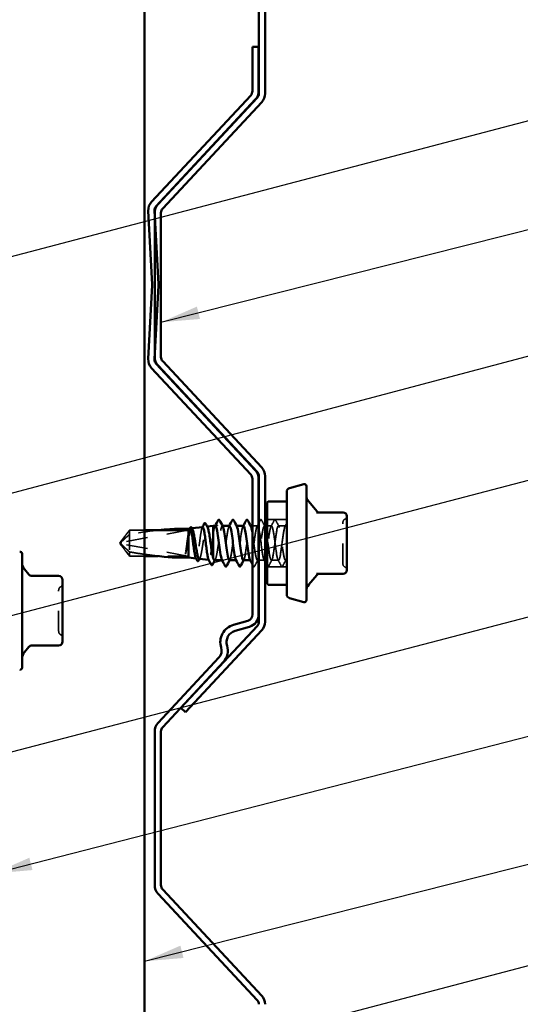
# Model space of a CAD drawing. Units: inches. Extents: x 0.6 to 33.4, y 0.6 to 21.4.
# Drawn here: x 11.6 to 14.1, y 11.5 to 16.5 of the extents above; entities that cross this region are included whole.
import ezdxf

# ---------------------------------------------------------------- set-up
doc = ezdxf.new("R2010")
doc.units = ezdxf.units.IN
doc.header["$LTSCALE"] = 2
doc.header["$MEASUREMENT"] = 0
doc.linetypes.add('DASHED', pattern=[0.2067, 0.1654, -0.0413])
for name, color, linetype, lineweight in [('Hidden (ANSI)', 7, 'DASHED', 35), ('Symbol (ANSI)', 7, 'Continuous', 25), ('Visible (ANSI)', 7, 'Continuous', 50)]:
    doc.layers.add(name, color=color, linetype=linetype, lineweight=lineweight)
doc.styles.add('Note Text (ANSI)', font='tahoma.ttf')
doc.dimstyles.new('Default (ANSI)$7', dxfattribs={"dimscale": 2, "dimtxt": 0.12, "dimasz": 0.098425, "dimexe": 0.125, "dimexo": 0.0625, "dimgap": 0.031496, "dimtad": 0, "dimtih": 1, "dimtoh": 1, "dimrnd": 1e-08, "dimzin": 4, "dimdsep": 46, "dimtxsty": 'Note Text (ANSI)', "dimcen": 0.09, "dimdle": 0.393701, "dimclrd": 256, "dimclre": 256, "dimclrt": 256, "dimadec": 0, "dimazin": 1, "dimtfac": 1, "dimtofl": 0, "dimtmove": 0, "dimatfit": 3, "dimfxl": 1, "dimtolj": 1, "dimtzin": 4, "dimlwd": -1, "dimlwe": -1, "dimarcsym": 0})

msp = doc.modelspace()

# ---------------------------------------------------------------- linework, layer by layer
at = {"layer": 'Hidden (ANSI)', "ltscale": 0.00179}
msp.add_line((12.433, 13.93081), (12.43497, 13.93104), dxfattribs=at)
at = {"layer": 'Hidden (ANSI)', "ltscale": 0.001608}
msp.add_line((12.51056, 13.9395), (12.51234, 13.9397), dxfattribs=at)
at = {"layer": 'Hidden (ANSI)', "ltscale": 0.00122}
for p, q in [((12.59091, 13.94309), (12.58952, 13.94309)), ((12.66234, 13.94309), (12.66095, 13.94309)), ((12.73377, 13.94309), (12.73238, 13.94309)), ((12.59024, 13.76809), (12.58885, 13.76809)), ((12.66167, 13.76809), (12.66028, 13.76809)), ((12.73309, 13.76809), (12.73171, 13.76809))]:
    msp.add_line(p, q, dxfattribs=at)
at = {"layer": 'Hidden (ANSI)', "ltscale": 0.024842}
msp.add_line((12.76881, 13.94309), (12.74262, 13.94309), dxfattribs=at)
at = {"layer": 'Hidden (ANSI)', "ltscale": 0.003528}
msp.add_line((12.80762, 13.94309), (12.80381, 13.94309), dxfattribs=at)
at = {"layer": 'Hidden (ANSI)', "ltscale": 0.095135}
for p, q in [((12.91762, 13.97609), (12.81762, 13.97609)), ((12.91762, 13.73509), (12.81762, 13.73509))]:
    msp.add_line(p, q, dxfattribs=at)
at = {"layer": 'Hidden (ANSI)', "ltscale": 0.021441}
msp.add_line((12.84024, 13.94309), (12.81762, 13.94309), dxfattribs=at)
at = {"layer": 'Hidden (ANSI)', "ltscale": 0.034593}
for p, q in [((12.91167, 13.94309), (12.87524, 13.94309)), ((12.87595, 13.76809), (12.83952, 13.76809))]:
    msp.add_line(p, q, dxfattribs=at)
at = {"layer": 'Hidden (ANSI)', "ltscale": 0.327486}
for p, q in [((12.41262, 13.9216), (12.0763, 13.85908)), ((12.41262, 13.78959), (12.0763, 13.8521))]:
    msp.add_line(p, q, dxfattribs=at)
at = {"layer": 'Hidden (ANSI)', "ltscale": 0.124091}
msp.add_line((12.11719, 13.9216), (12.11719, 13.81059), dxfattribs=at)
at = {"layer": 'Hidden (ANSI)', "ltscale": 0.072206}
for p, q in [((12.19312, 13.9216), (12.11719, 13.9216)), ((12.19312, 13.78959), (12.11719, 13.78959))]:
    msp.add_line(p, q, dxfattribs=at)
at = {"layer": 'Hidden (ANSI)', "ltscale": 0.011387}
for q in [(12.07436, 13.86559), (12.07436, 13.84559)]:
    msp.add_line((12.06762, 13.85559), q, dxfattribs=at)
at = {"layer": 'Hidden (ANSI)', "ltscale": 0.000787211}
for p, q in [((12.07235, 13.85634), (12.07235, 13.85587)), ((12.07235, 13.85485), (12.07235, 13.85531))]:
    msp.add_line(p, q, dxfattribs=at)
at = {"layer": 'Hidden (ANSI)', "ltscale": 0.031842}
msp.add_line((12.11719, 13.81059), (12.11719, 13.78959), dxfattribs=at)
at = {"layer": 'Hidden (ANSI)', "ltscale": 0.143362}
msp.add_line((12.41262, 13.78959), (12.26198, 13.78959), dxfattribs=at)
at = {"layer": 'Hidden (ANSI)', "ltscale": 0.001051}
msp.add_line((12.45593, 13.7778), (12.45713, 13.77767), dxfattribs=at)
at = {"layer": 'Hidden (ANSI)', "ltscale": 0.000956944}
msp.add_line((12.52057, 13.77056), (12.52167, 13.77044), dxfattribs=at)
at = {"layer": 'Hidden (ANSI)', "ltscale": 0.006113}
msp.add_line((12.77462, 13.76809), (12.76809, 13.76809), dxfattribs=at)
at = {"layer": 'Hidden (ANSI)', "ltscale": 0.027427}
msp.add_line((12.80452, 13.76809), (12.77562, 13.76809), dxfattribs=at)
at = {"layer": 'Hidden (ANSI)', "ltscale": 0.006249}
msp.add_line((12.91762, 13.76809), (12.91095, 13.76809), dxfattribs=at)
at = {"layer": 'Hidden (ANSI)', "ltscale": 0.018932}
for centre, start, end in [((13.20562, 13.9932), 296.3878, 0), ((13.22162, 13.96095), 116.3878, 180), ((13.22162, 13.75024), 180, 243.6122), ((13.20562, 13.71799), 0, 63.6122)]:
    msp.add_arc(centre, 0.018, start, end, dxfattribs=at)
at = {"layer": 'Hidden (ANSI)', "ltscale": 0.019846}
for centre, start, end in [((11.77592, 13.61579), 120, 180), ((11.75592, 13.65043), 300, 0), ((11.77592, 13.40706), 180, 240), ((11.75592, 13.37242), 0, 60)]:
    msp.add_arc(centre, 0.02, start, end, dxfattribs=at)
at = {"layer": 'Hidden (ANSI)', "ltscale": 0.001979}
msp.add_ellipse((12.56369, 13.94403), major_axis=(-0.001, 0), ratio=0.7431448, start_param=3.6209366, end_param=5.8038414, dxfattribs=at)
at = {"layer": 'Hidden (ANSI)', "ltscale": 0.141444}
msp.add_ellipse((12.07099, 13.85559), major_axis=(0.34236, 0.06436), ratio=0.1037004, start_param=0.9596263, end_param=1.4159591, dxfattribs=at)
at = {"layer": 'Hidden (ANSI)', "ltscale": 0.008657}
for centre, start_param, end_param in [((12.07735, 13.85485), 4.9238289, 6.7628094), ((12.07735, 13.85634), 5.8035613, 7.6425417)]:
    msp.add_ellipse(centre, major_axis=(-0.005, 0), ratio=0.8660254, start_param=start_param, end_param=end_param, dxfattribs=at)
at = {"layer": 'Hidden (ANSI)', "ltscale": 0.073967}
msp.add_ellipse((12.07099, 13.85559), major_axis=(-0.34236, 0.06436), ratio=0.1037004, start_param=1.7256336, end_param=1.9549771, dxfattribs=at)
at = {"layer": 'Hidden (ANSI)', "ltscale": 0.054687}
msp.add_ellipse((12.07099, 13.85559), major_axis=(-0.34236, 0.06436), ratio=0.1037004, start_param=2.6374853, end_param=3.0930043, dxfattribs=at)
at = {"layer": 'Hidden (ANSI)', "ltscale": 0.112704}
msp.add_open_spline([(12.41762, 13.87905), (12.41925, 13.88834), (12.42087, 13.89695), (12.42413, 13.91189), (12.42574, 13.91806), (12.429, 13.92706), (12.43061, 13.92979), (12.43382, 13.93136), (12.43538, 13.93027), (12.43696, 13.9274)], degree=3, knots=[0, 0, 0, 0, 0.07524523, 0.07524523, 0.15100513, 0.15100513, 0.22727974, 0.22727974, 0.30175312, 0.30175312, 0.30175312, 0.30175312], dxfattribs=at)
at = {"layer": 'Hidden (ANSI)', "ltscale": 0.258028}
msp.add_open_spline([(12.4894, 13.93713), (12.48834, 13.93701), (12.48728, 13.93559), (12.48487, 13.92952), (12.48354, 13.92419), (12.48084, 13.91027), (12.47951, 13.90183), (12.47681, 13.88296), (12.47547, 13.87272), (12.47278, 13.85181), (12.47144, 13.84135), (12.46874, 13.82159), (12.46741, 13.81248), (12.46471, 13.79685), (12.46338, 13.79046), (12.46068, 13.78128), (12.45934, 13.77855), (12.4569, 13.77727), (12.45581, 13.77803), (12.45471, 13.78008)], degree=3, knots=[1.12493016, 1.12493016, 1.12493016, 1.12493016, 1.18983838, 1.18983838, 1.27158744, 1.27158744, 1.35290453, 1.35290453, 1.43378964, 1.43378964, 1.51424277, 1.51424277, 1.59426391, 1.59426391, 1.67385305, 1.67385305, 1.75301019, 1.75301019, 1.81702112, 1.81702112, 1.81702112, 1.81702112], dxfattribs=at)
at = {"layer": 'Hidden (ANSI)', "ltscale": 0.270715}
msp.add_open_spline([(12.47178, 13.77603), (12.4732, 13.77587), (12.47461, 13.7773), (12.47766, 13.78365), (12.47927, 13.78901), (12.48252, 13.80303), (12.48413, 13.81158), (12.48738, 13.83077), (12.48899, 13.84123), (12.49224, 13.86271), (12.49385, 13.8735), (12.4971, 13.89397), (12.49871, 13.90343), (12.50196, 13.91973), (12.50357, 13.92639), (12.50682, 13.93595), (12.50843, 13.93874), (12.51142, 13.93991), (12.51277, 13.93889), (12.51413, 13.93639)], degree=3, knots=[0.86611879, 0.86611879, 0.86611879, 0.86611879, 0.93691939, 0.93691939, 1.01834303, 1.01834303, 1.10028171, 1.10028171, 1.18273547, 1.18273547, 1.26570432, 1.26570432, 1.34918826, 1.34918826, 1.43318734, 1.43318734, 1.51770154, 1.51770154, 1.58914829, 1.58914829, 1.58914829, 1.58914829], dxfattribs=at)
at = {"layer": 'Hidden (ANSI)', "ltscale": 0.002253}
msp.add_open_spline([(12.48709, 13.93482), (12.48748, 13.93555), (12.48786, 13.93628), (12.48825, 13.937)], degree=3, dxfattribs=at)
at = {"layer": 'Hidden (ANSI)', "ltscale": 0.061457}
msp.add_open_spline([(12.55452, 13.943), (12.55387, 13.94305), (12.55323, 13.94266), (12.55258, 13.94181), (12.55045, 13.93902), (12.54832, 13.93158), (12.54619, 13.92062)], degree=3, knots=[31.93952531, 31.93952531, 31.93952531, 31.93952531, 32.11062015, 32.11062015, 32.11062015, 32.6725636, 32.6725636, 32.6725636, 32.6725636], dxfattribs=at)
at = {"layer": 'Hidden (ANSI)', "ltscale": 0.002721}
for points in [[(12.55174, 13.94048), (12.5522, 13.94135), (12.55267, 13.94222), (12.55314, 13.94309)], [(12.62317, 13.94048), (12.62363, 13.94135), (12.6241, 13.94222), (12.62456, 13.94309)], [(12.6946, 13.94048), (12.69506, 13.94135), (12.69553, 13.94222), (12.69599, 13.94309)], [(12.62802, 13.7707), (12.62756, 13.76983), (12.62709, 13.76896), (12.62662, 13.76809)], [(12.69945, 13.7707), (12.69898, 13.76983), (12.69852, 13.76896), (12.69805, 13.76809)]]:
    msp.add_open_spline(points, degree=3, dxfattribs=at)
at = {"layer": 'Hidden (ANSI)', "ltscale": 0.081898}
msp.add_open_spline([(12.58119, 13.92062), (12.5849, 13.9397), (12.5886, 13.94699), (12.59231, 13.94038)], degree=3, dxfattribs=at)
at = {"layer": 'Hidden (ANSI)', "ltscale": 0.283833}
for points, knots in [([(12.62595, 13.94276), (12.62322, 13.94261), (12.62049, 13.93522), (12.61776, 13.92136), (12.61342, 13.8993), (12.60907, 13.86204), (12.60473, 13.83005), (12.60038, 13.79806), (12.59603, 13.77307), (12.59169, 13.76881), (12.59028, 13.76742), (12.58886, 13.76825), (12.58745, 13.77098)], [25.65634, 25.65634, 25.65634, 25.65634, 26.3765808, 26.3765808, 26.3765808, 27.5233887, 27.5233887, 27.5233887, 28.6701966, 28.6701966, 28.6701966, 29.0428717, 29.0428717, 29.0428717, 29.0428717]), ([(12.62524, 13.76843), (12.62794, 13.76857), (12.63064, 13.7758), (12.63334, 13.78938), (12.63768, 13.81125), (12.64203, 13.84843), (12.64638, 13.8805), (12.65072, 13.91256), (12.65507, 13.93778), (12.65941, 13.94229), (12.66085, 13.94379), (12.66229, 13.94298), (12.66374, 13.9402)], [-28.7979327, -28.7979327, -28.7979327, -28.7979327, -28.0853321, -28.0853321, -28.0853321, -26.9385243, -26.9385243, -26.9385243, -25.7917164, -25.7917164, -25.7917164, -25.411401, -25.411401, -25.411401, -25.411401])]:
    msp.add_open_spline(points, degree=3, knots=knots, dxfattribs=at)
at = {"layer": 'Hidden (ANSI)', "ltscale": 0.283841}
for points, knots in [([(12.69738, 13.94304), (12.69692, 13.94307), (12.69645, 13.94287), (12.69599, 13.94244), (12.69164, 13.93835), (12.68729, 13.91351), (12.68295, 13.88157), (12.6786, 13.84963), (12.67426, 13.81231), (12.66991, 13.79012), (12.66624, 13.77135), (12.66256, 13.76426), (12.65888, 13.77081)], [19.3731547, 19.3731547, 19.3731547, 19.3731547, 19.4957337, 19.4957337, 19.4957337, 20.6425415, 20.6425415, 20.6425415, 21.7893494, 21.7893494, 21.7893494, 22.7596864, 22.7596864, 22.7596864, 22.7596864]), ([(12.69667, 13.76818), (12.69728, 13.76813), (12.6979, 13.76848), (12.69852, 13.76926), (12.70287, 13.7747), (12.70722, 13.80073), (12.71156, 13.83305), (12.71591, 13.86537), (12.72025, 13.90223), (12.7246, 13.92338), (12.72812, 13.94052), (12.73164, 13.94659), (12.73516, 13.94034)], [-22.5147474, -22.5147474, -22.5147474, -22.5147474, -22.3512928, -22.3512928, -22.3512928, -21.204485, -21.204485, -21.204485, -20.0576771, -20.0576771, -20.0576771, -19.1282157, -19.1282157, -19.1282157, -19.1282157])]:
    msp.add_open_spline(points, degree=3, knots=knots, dxfattribs=at)
at = {"layer": 'Hidden (ANSI)', "ltscale": 0.326672}
msp.add_open_spline([(12.77462, 13.93191), (12.77448, 13.93242), (12.77435, 13.93292), (12.77421, 13.9334), (12.76986, 13.9487), (12.76552, 13.9449), (12.76117, 13.92408), (12.75683, 13.90327), (12.75248, 13.86656), (12.74813, 13.83414), (12.74379, 13.80171), (12.73944, 13.77531), (12.7351, 13.76945), (12.7335, 13.76729), (12.73191, 13.76795), (12.73031, 13.77101)], degree=3, knots=[12.578937, 12.578937, 12.578937, 12.578937, 12.6148865, 12.6148865, 12.6148865, 13.7616944, 13.7616944, 13.7616944, 14.9085022, 14.9085022, 14.9085022, 16.0553101, 16.0553101, 16.0553101, 16.476501, 16.476501, 16.476501, 16.476501], dxfattribs=at)
at = {"layer": 'Hidden (ANSI)', "ltscale": 0.479285}
msp.add_open_spline([(12.74262, 13.90976), (12.7453, 13.8935), (12.74799, 13.87289), (12.75067, 13.85224), (12.75502, 13.81882), (12.75936, 13.7871), (12.76371, 13.77452), (12.76806, 13.76194), (12.7724, 13.76917), (12.77675, 13.79224), (12.78109, 13.81531), (12.78544, 13.85297), (12.78978, 13.88454), (12.79413, 13.9161), (12.79848, 13.93986), (12.80282, 13.94276), (12.80442, 13.94383), (12.80602, 13.94205), (12.80762, 13.93793)], degree=3, knots=[-18.4725648, -18.4725648, -18.4725648, -18.4725648, -17.7640614, -17.7640614, -17.7640614, -16.6172535, -16.6172535, -16.6172535, -15.4704457, -15.4704457, -15.4704457, -14.3236378, -14.3236378, -14.3236378, -13.1768299, -13.1768299, -13.1768299, -12.7548662, -12.7548662, -12.7548662, -12.7548662], dxfattribs=at)
at = {"layer": 'Hidden (ANSI)', "ltscale": 0.017291}
msp.add_open_spline([(12.76602, 13.94048), (12.7689, 13.94585), (12.77176, 13.95122), (12.77462, 13.95659)], degree=3, dxfattribs=at)
at = {"layer": 'Hidden (ANSI)', "ltscale": 0.015661}
msp.add_open_spline([(12.77562, 13.95848), (12.7782, 13.96335), (12.78079, 13.96822), (12.78336, 13.9731)], degree=3, dxfattribs=at)
at = {"layer": 'Hidden (ANSI)', "ltscale": 1.330036}
msp.add_open_spline([(12.91762, 13.93137), (12.91327, 13.94809), (12.90893, 13.94617), (12.90458, 13.92664), (12.90024, 13.90712), (12.89589, 13.87106), (12.89154, 13.83828), (12.8872, 13.80549), (12.88285, 13.77775), (12.87851, 13.77029), (12.87416, 13.76284), (12.86982, 13.77607), (12.86547, 13.80273), (12.86112, 13.82938), (12.85678, 13.86801), (12.85243, 13.89739), (12.84809, 13.92678), (12.84374, 13.94533), (12.8394, 13.94285), (12.83505, 13.94038), (12.8307, 13.91701), (12.82636, 13.88559), (12.82201, 13.85417), (12.81767, 13.81639), (12.81332, 13.79301), (12.80897, 13.76964), (12.80463, 13.76192), (12.80028, 13.77411), (12.79594, 13.78629), (12.79159, 13.81772), (12.78725, 13.85112), (12.78337, 13.88092), (12.77949, 13.91085), (12.77562, 13.92783)], degree=3, knots=[0, 0, 0, 0, 1.1468079, 1.1468079, 1.1468079, 2.2936157, 2.2936157, 2.2936157, 3.4404236, 3.4404236, 3.4404236, 4.5872315, 4.5872315, 4.5872315, 5.7340393, 5.7340393, 5.7340393, 6.8808472, 6.8808472, 6.8808472, 8.027655, 8.027655, 8.027655, 9.1744629, 9.1744629, 9.1744629, 10.3212708, 10.3212708, 10.3212708, 11.4680786, 11.4680786, 11.4680786, 12.4909724, 12.4909724, 12.4909724, 12.4909724], dxfattribs=at)
at = {"layer": 'Hidden (ANSI)', "ltscale": 0.041609}
for points in [[(12.78336, 13.9731), (12.7841, 13.97449), (12.78494, 13.97554), (12.78756, 13.97565), (12.78848, 13.97456), (12.78925, 13.9731)], [(12.85479, 13.9731), (12.85553, 13.97449), (12.85637, 13.97554), (12.85898, 13.97565), (12.85991, 13.97456), (12.86068, 13.9731)], [(12.75354, 13.73808), (12.7528, 13.73669), (12.75196, 13.73565), (12.74935, 13.73554), (12.74842, 13.73663), (12.74765, 13.73808)], [(12.82497, 13.73808), (12.82423, 13.73669), (12.82339, 13.73565), (12.82077, 13.73554), (12.81985, 13.73663), (12.81908, 13.73808)], [(12.8964, 13.73808), (12.89566, 13.73669), (12.89482, 13.73565), (12.8922, 13.73554), (12.89128, 13.73663), (12.89051, 13.73808)]]:
    msp.add_open_spline(points, degree=3, knots=[0, 0, 0, 0, 0.05425934, 0.05425934, 0.11103282, 0.11103282, 0.11103282, 0.11103282], dxfattribs=at)
at = {"layer": 'Hidden (ANSI)', "ltscale": 0.035082}
for points in [[(12.78925, 13.9731), (12.79501, 13.96221), (12.80078, 13.95133), (12.80659, 13.94048)], [(12.83745, 13.94048), (12.84327, 13.95133), (12.84904, 13.96221), (12.85479, 13.9731)], [(12.86068, 13.9731), (12.86644, 13.96221), (12.87221, 13.95133), (12.87802, 13.94048)], [(12.77088, 13.7707), (12.76506, 13.75985), (12.75929, 13.74897), (12.75354, 13.73808)], [(12.84231, 13.7707), (12.83649, 13.75985), (12.83072, 13.74897), (12.82497, 13.73808)], [(12.89051, 13.73808), (12.88475, 13.74897), (12.87898, 13.75985), (12.87317, 13.7707)], [(12.91374, 13.7707), (12.90792, 13.75985), (12.90215, 13.74897), (12.8964, 13.73808)]]:
    msp.add_open_spline(points, degree=3, dxfattribs=at)
at = {"layer": 'Hidden (ANSI)', "ltscale": 0.936774}
msp.add_open_spline([(12.81762, 13.88609), (12.82138, 13.85897), (12.82514, 13.8269), (12.8289, 13.80362), (12.83324, 13.77671), (12.83759, 13.76301), (12.84193, 13.77005), (12.84628, 13.77709), (12.85062, 13.80448), (12.85497, 13.83718), (12.85932, 13.86988), (12.86366, 13.90612), (12.86801, 13.92598), (12.87235, 13.94585), (12.8767, 13.94828), (12.88104, 13.93192), (12.88539, 13.91557), (12.88974, 13.88133), (12.89408, 13.84801), (12.89843, 13.81468), (12.90277, 13.78408), (12.90712, 13.77302), (12.91062, 13.76411), (12.91412, 13.7678), (12.91762, 13.78271)], degree=3, knots=[-11.8752202, -11.8752202, -11.8752202, -11.8752202, -10.8832142, -10.8832142, -10.8832142, -9.7364063, -9.7364063, -9.7364063, -8.5895985, -8.5895985, -8.5895985, -7.4427906, -7.4427906, -7.4427906, -6.2959828, -6.2959828, -6.2959828, -5.1491749, -5.1491749, -5.1491749, -4.002367, -4.002367, -4.002367, -3.0787608, -3.0787608, -3.0787608, -3.0787608], dxfattribs=at)
at = {"layer": 'Hidden (ANSI)', "ltscale": 0.017582}
msp.add_open_spline([(12.90888, 13.94048), (12.9118, 13.94594), (12.91471, 13.9514), (12.91762, 13.95686)], degree=3, dxfattribs=at)
at = {"layer": 'Hidden (ANSI)', "ltscale": 0.315101}
msp.add_open_spline([(13.20362, 13.75024), (13.20362, 13.75025), (13.20362, 13.75081), (13.20362, 13.75422), (13.20362, 13.75875), (13.20362, 13.77094), (13.20362, 13.77799), (13.20362, 13.79142), (13.20362, 13.79703), (13.20362, 13.80291), (13.20362, 13.81204), (13.20362, 13.82199), (13.20362, 13.84878), (13.20362, 13.86628), (13.20362, 13.89816), (13.20362, 13.91281), (13.20362, 13.93967), (13.20362, 13.95083), (13.20362, 13.95946), (13.20362, 13.96093), (13.20362, 13.96093)], degree=3, knots=[-0.27840942, -0.27840942, -0.27840942, -0.27840942, -0.23060447, -0.23060447, -0.13462346, -0.13462346, -0.05177826, -0.05177826, 0, 0, 0, 0.08028028, 0.08028028, 0.20872874, 0.20872874, 0.33060969, 0.33060969, 0.47998326, 0.47998326, 0.55749606, 0.55749606, 0.55749606, 0.55749606], dxfattribs=at)
at = {"layer": 'Hidden (ANSI)', "ltscale": 0.088835}
msp.add_open_spline([(12.11719, 13.9216), (12.1153, 13.91916), (12.11193, 13.91482), (12.10847, 13.91037), (12.10484, 13.90569), (12.10182, 13.90179), (12.09805, 13.89692), (12.09536, 13.89345), (12.09256, 13.88982), (12.09069, 13.8874), (12.08869, 13.88479), (12.08731, 13.883), (12.08581, 13.88104), (12.08476, 13.87967), (12.08336, 13.87783), (12.08216, 13.87626), (12.08066, 13.87427), (12.07956, 13.87281), (12.07841, 13.87125), (12.07763, 13.87019), (12.07662, 13.86881), (12.0758, 13.86766), (12.07479, 13.86623), (12.0741, 13.86521), (12.0734, 13.86413), (12.07295, 13.86339), (12.07239, 13.86243), (12.07196, 13.86163), (12.07149, 13.86059), (12.07123, 13.85981), (12.07103, 13.85891), (12.07097, 13.85824), (12.07102, 13.85739), (12.07114, 13.85669), (12.07144, 13.85573), (12.0719, 13.85465), (12.07251, 13.85353), (12.07292, 13.85285)], degree=3, knots=[-0.33118354, -0.33118354, -0.33118354, -0.33118354, -0.32945862, -0.32773371, -0.32687125, -0.32428388, -0.32255897, -0.31910914, -0.31738422, -0.31393439, -0.31220948, -0.30875965, -0.30703474, -0.30358491, -0.30185999, -0.29668525, -0.29323542, -0.28633577, -0.28288594, -0.27598628, -0.27253645, -0.26218697, -0.25528731, -0.241488, -0.23458834, -0.22078902, -0.21388937, -0.1931904, -0.17939108, -0.15179245, -0.13799314, -0.11039451, -0.0965952, -0.06899657, -0.05519726, -0.02759863, 0, 0, 0, 0], dxfattribs=at)
at = {"layer": 'Hidden (ANSI)', "ltscale": 0.069564}
for points, weights in [([(12.0763, 13.86299), (12.08242, 13.86863), (12.11719, 13.90059)], [1, 1.40098609816, 1]), ([(12.0763, 13.84819), (12.08242, 13.84256), (12.11719, 13.81059)], [1, 1.40098609712, 1])]:
    msp.add_rational_spline(points, weights, degree=2, dxfattribs=at)
at = {"layer": 'Hidden (ANSI)', "ltscale": 0.110114}
msp.add_open_spline([(12.41762, 13.91157), (12.41635, 13.90531), (12.41509, 13.89767), (12.41255, 13.88048), (12.41129, 13.8711), (12.40876, 13.85198), (12.40752, 13.84242), (12.40501, 13.82426), (12.40377, 13.81582), (12.40252, 13.8085)], degree=3, knots=[0, 0, 0, 0, 0.0741968, 0.0741968, 0.14839359, 0.14839359, 0.22163697, 0.22163697, 0.29488036, 0.29488036, 0.29488036, 0.29488036], dxfattribs=at)
at = {"layer": 'Hidden (ANSI)', "ltscale": 0.050008}
msp.add_open_spline([(12.42486, 13.9299), (12.4238, 13.92978), (12.42274, 13.92848), (12.42032, 13.9229), (12.41898, 13.91799), (12.41762, 13.91157)], degree=3, knots=[2.38657222, 2.38657222, 2.38657222, 2.38657222, 2.44598381, 2.44598381, 2.52114888, 2.52114888, 2.52114888, 2.52114888], dxfattribs=at)
at = {"layer": 'Hidden (ANSI)', "ltscale": 0.002468}
msp.add_open_spline([(12.42233, 13.92739), (12.42275, 13.92818), (12.42318, 13.92897), (12.4236, 13.92976)], degree=3, dxfattribs=at)
at = {"layer": 'Hidden (ANSI)', "ltscale": 0.186364}
msp.add_open_spline([(12.54262, 13.89511), (12.54127, 13.88483), (12.53994, 13.87367), (12.53725, 13.85089), (12.53591, 13.83949), (12.53322, 13.818), (12.53189, 13.8081), (12.52919, 13.79113), (12.52786, 13.78421), (12.52517, 13.77428), (12.52383, 13.77135), (12.52147, 13.77006), (12.52046, 13.77076), (12.51945, 13.77266)], degree=3, knots=[0, 0, 0, 0, 0.08779561, 0.08779561, 0.17515939, 0.17515939, 0.26209135, 0.26209135, 0.34859145, 0.34859145, 0.43465969, 0.43465969, 0.4990942, 0.4990942, 0.4990942, 0.4990942], dxfattribs=at)
at = {"layer": 'Hidden (ANSI)', "ltscale": 0.030852}
msp.add_open_spline([(12.54619, 13.92062), (12.545, 13.91339), (12.54381, 13.90474), (12.54262, 13.89511)], degree=3, dxfattribs=at)
at = {"layer": 'Hidden (ANSI)', "ltscale": 0.202831}
msp.add_open_spline([(12.54973, 13.76809), (12.55079, 13.76809), (12.55184, 13.76895), (12.55462, 13.77344), (12.55633, 13.7784), (12.55977, 13.7921), (12.56147, 13.80071), (12.56491, 13.82048), (12.56661, 13.83143), (12.57005, 13.85423), (12.57176, 13.86584), (12.57476, 13.88538), (12.57605, 13.89338), (12.57862, 13.90816), (12.5799, 13.91485), (12.58119, 13.92062)], degree=3, knots=[0.1226816, 0.1226816, 0.1226816, 0.1226816, 0.1775237, 0.1775237, 0.26628554, 0.26628554, 0.35504739, 0.35504739, 0.44380924, 0.44380924, 0.53257109, 0.53257109, 0.59902856, 0.59902856, 0.66548603, 0.66548603, 0.66548603, 0.66548603], dxfattribs=at)
at = {"layer": 'Hidden (ANSI)', "ltscale": 0.088847}
msp.add_rational_spline([(12.11719, 13.78959), (12.09146, 13.82271), (12.07689, 13.84185), (12.07112, 13.8504), (12.07089, 13.85497), (12.07292, 13.85834)], [1, 1.94592589218, 4.18692091141, 7.70579477054, 7.96723022881, 6.10740377948], degree=2, knots=[0, 0, 0, 0.0304004, 0.08356066, 0.21267721, 0.33118354, 0.33118354, 0.33118354], dxfattribs=at)
at = {"layer": 'Hidden (ANSI)', "ltscale": 0.011666}
for points in [[(12.07292, 13.85285), (12.07291, 13.85286), (12.0729, 13.85287), (12.07271, 13.8532), (12.07257, 13.85361), (12.07237, 13.85455), (12.07233, 13.85516), (12.07241, 13.85638), (12.07253, 13.85699), (12.07305, 13.85876), (12.0737, 13.85993), (12.07503, 13.86172), (12.07568, 13.86242), (12.0763, 13.86299)], [(12.07292, 13.85834), (12.07291, 13.85833), (12.0729, 13.85832), (12.07271, 13.85798), (12.07257, 13.85758), (12.07237, 13.85664), (12.07233, 13.85602), (12.07241, 13.8548), (12.07253, 13.85419), (12.07305, 13.85242), (12.0737, 13.85126), (12.07503, 13.84946), (12.07568, 13.84876), (12.0763, 13.84819)]]:
    msp.add_open_spline(points, degree=3, knots=[0.00292271, 0.00292271, 0.00292271, 0.00292271, 0.003026231, 0.003026231, 0.006052463, 0.006052463, 0.010393002, 0.010393002, 0.014733542, 0.014733542, 0.024710126, 0.024710126, 0.032940456, 0.032940456, 0.032940456, 0.032940456], dxfattribs=at)
at = {"layer": 'Hidden (ANSI)', "ltscale": 0.072434}
msp.add_open_spline([(12.40429, 13.8085), (12.40602, 13.81597), (12.40773, 13.8246), (12.41082, 13.84121), (12.41217, 13.84885), (12.4149, 13.86418), (12.41626, 13.87179), (12.41762, 13.87905)], degree=3, knots=[0, 0, 0, 0, 0.07524033, 0.07524033, 0.13458912, 0.13458912, 0.19393791, 0.19393791, 0.19393791, 0.19393791], dxfattribs=at)
at = {"layer": 'Hidden (ANSI)', "ltscale": 0.023478}
msp.add_open_spline([(12.40252, 13.8085), (12.40202, 13.80563), (12.40168, 13.80347), (12.40143, 13.80135), (12.40138, 13.80079), (12.40138, 13.80028), (12.40139, 13.80011), (12.40143, 13.79995), (12.40145, 13.79991), (12.40148, 13.79988), (12.40148, 13.79987), (12.4015, 13.79987), (12.4015, 13.79986), (12.40152, 13.79986), (12.40152, 13.79986), (12.40153, 13.79986), (12.40154, 13.79986), (12.40156, 13.79987), (12.40156, 13.79987), (12.40159, 13.79988), (12.40161, 13.7999), (12.40167, 13.79996), (12.40171, 13.80002), (12.40192, 13.80036), (12.40214, 13.80088), (12.40289, 13.803), (12.40356, 13.80533), (12.40429, 13.8085)], degree=3, knots=[0, 0, 0, 0, 0.02878144, 0.02878144, 0.04309826, 0.04309826, 0.04820277, 0.04820277, 0.0503506, 0.0503506, 0.05092736, 0.05092736, 0.05127536, 0.05127536, 0.05156385, 0.05156385, 0.05187831, 0.05187831, 0.05238665, 0.05238665, 0.0535219, 0.0535219, 0.05712507, 0.05712507, 0.07373524, 0.07373524, 0.10812795, 0.10812795, 0.10812795, 0.10812795], dxfattribs=at)
at = {"layer": 'Hidden (ANSI)', "ltscale": 0.003659}
msp.add_open_spline([(12.47553, 13.77928), (12.47491, 13.77813), (12.47428, 13.77697), (12.47365, 13.77582)], degree=3, dxfattribs=at)
at = {"layer": 'Hidden (ANSI)', "ltscale": 0.003581}
msp.add_open_spline([(12.55338, 13.77149), (12.55277, 13.77036), (12.55216, 13.76923), (12.55154, 13.76809)], degree=3, dxfattribs=at)
at = {"layer": 'Hidden (ANSI)', "ltscale": 0.010144}
msp.add_open_spline([(12.74765, 13.73808), (12.74597, 13.74125), (12.7443, 13.74442), (12.74262, 13.74759)], degree=3, dxfattribs=at)
at = {"layer": 'Hidden (ANSI)', "ltscale": 0.011787}
msp.add_open_spline([(12.80762, 13.7597), (12.80566, 13.76337), (12.8037, 13.76704), (12.80174, 13.7707)], degree=3, dxfattribs=at)
at = {"layer": 'Hidden (ANSI)', "ltscale": 0.002873}
msp.add_open_spline([(12.81908, 13.73808), (12.81859, 13.739), (12.8181, 13.73992), (12.81762, 13.74084)], degree=3, dxfattribs=at)
at = {"layer": 'Hidden (ANSI)', "ltscale": 0.312034}
msp.add_open_spline([(11.75592, 13.40707), (11.75592, 13.40707), (11.75592, 13.40857), (11.75592, 13.41567), (11.75592, 13.42263), (11.75592, 13.43999), (11.75592, 13.44984), (11.75592, 13.47033), (11.75592, 13.48056), (11.75592, 13.4979), (11.75592, 13.50469), (11.75592, 13.51142), (11.75592, 13.52186), (11.75592, 13.53233), (11.75592, 13.55832), (11.75592, 13.57318), (11.75592, 13.59633), (11.75592, 13.60503), (11.75592, 13.61386), (11.75592, 13.61574), (11.75592, 13.61576)], degree=3, knots=[-0.41378421, -0.41378421, -0.41378421, -0.41378421, -0.3364116, -0.3364116, -0.22840143, -0.22840143, -0.13335649, -0.13335649, -0.05129096, -0.05129096, 0, 0, 0, 0.07952471, 0.07952471, 0.20676424, 0.20676424, 0.32745651, 0.32745651, 0.41421739, 0.41421739, 0.41421739, 0.41421739], dxfattribs=at)
at = {"layer": 'Visible (ANSI)', "color": 96, "true_color": 0x008000}
msp.add_line((12.19312, 19.69444), (12.19312, 7.59892), dxfattribs=at)
at = {"layer": 'Visible (ANSI)', "color": 5, "true_color": 0x0000ff}
for p, q in [((12.77562, 16.88359), (12.77562, 16.14315)), ((12.80762, 16.88359), (12.80762, 16.14315)), ((12.74262, 16.38094), (12.74262, 16.15615)), ((12.77462, 16.38094), (12.74262, 16.38094)), ((12.77462, 16.38094), (12.77462, 16.15615)), ((12.73402, 16.13433), (12.22929, 15.59307)), ((12.75742, 16.11251), (12.25269, 15.57125)), ((12.76702, 16.12133), (12.26231, 15.5801)), ((12.79042, 16.09951), (12.28571, 15.55827)), ((12.21219, 15.54606), (12.23194, 15.17131)), ((12.24414, 15.54774), (12.26389, 15.17299)), ((12.24512, 15.53645), (12.24512, 14.8028)), ((12.27712, 15.53645), (12.27712, 14.8028)), ((12.23194, 15.16794), (12.21219, 14.79319)), ((12.26389, 15.16625), (12.24414, 14.79151)), ((12.22929, 14.74617), (12.73402, 14.20492)), ((12.25269, 14.768), (12.75742, 14.22674)), ((12.26231, 14.75915), (12.76702, 14.21792)), ((12.28571, 14.78098), (12.79042, 14.23974)), ((12.74262, 14.18309), (12.74262, 13.49167)), ((12.77462, 14.18309), (12.77462, 13.49167)), ((12.77562, 14.19609), (12.77562, 13.45565)), ((12.80762, 14.19609), (12.80762, 13.45565)), ((12.76702, 13.43383), (12.37871, 13.01742)), ((12.71944, 13.46091), (12.64586, 13.43981)), ((12.72826, 13.43015), (12.65468, 13.40905)), ((12.79042, 13.41201), (12.40212, 12.9956)), ((12.57183, 13.2729), (12.26231, 12.94098)), ((12.59523, 13.25107), (12.28571, 12.91916)), ((12.40212, 12.9956), (12.37871, 13.01742)), ((12.24512, 12.89733), (12.24512, 12.1153)), ((12.27712, 12.89733), (12.27712, 12.1153)), ((12.28571, 12.09348), (12.79042, 11.55224)), ((12.26231, 12.07165), (12.76702, 11.53042))]:
    msp.add_line(p, q, dxfattribs=at)
at = {"layer": 'Visible (ANSI)'}
for p, q in [((12.93244, 14.1358), (13.00503, 14.15525)), ((13.01762, 14.14559), (13.01762, 13.56559)), ((12.91762, 14.11648), (12.91762, 13.5947)), ((12.81762, 13.65309), (12.81762, 14.05809)), ((12.91762, 14.06809), (12.82762, 14.06809)), ((13.07012, 14.01802), (13.02932, 14.06665)), ((13.20562, 14.01159), (13.06933, 14.01159)), ((13.22362, 13.85559), (13.22362, 13.99359)), ((12.43497, 13.93104), (12.4894, 13.93713)), ((12.51234, 13.9397), (12.54262, 13.94309)), ((12.54262, 13.94309), (12.54262, 13.78074)), ((12.55452, 13.94309), (12.54262, 13.94309)), ((12.62595, 13.94309), (12.59091, 13.94309)), ((12.69738, 13.94309), (12.66234, 13.94309)), ((12.74262, 13.94309), (12.73377, 13.94309)), ((12.81762, 13.94309), (12.80762, 13.94309)), ((12.41262, 13.9216), (12.19312, 13.9216)), ((12.41762, 13.92909), (12.36754, 13.92909)), ((12.41762, 13.92909), (12.42486, 13.9299)), ((12.41762, 13.92909), (12.41762, 13.78209)), ((13.22362, 13.71759), (13.22362, 13.85559)), ((11.56992, 13.80142), (11.56992, 13.22142)), ((12.26198, 13.78959), (12.19312, 13.78959)), ((12.41762, 13.78209), (12.36754, 13.78209)), ((12.41762, 13.78209), (12.45593, 13.7778)), ((12.47178, 13.77603), (12.52057, 13.77056)), ((12.58885, 13.76809), (12.54973, 13.76809)), ((12.66028, 13.76809), (12.62524, 13.76809)), ((12.73171, 13.76809), (12.69667, 13.76809)), ((12.77562, 13.76809), (12.77462, 13.76809)), ((11.60417, 13.69561), (11.58162, 13.72248)), ((11.75592, 13.68846), (11.61949, 13.68846)), ((13.07012, 13.69316), (13.02932, 13.64453)), ((13.06933, 13.69959), (13.20562, 13.69959)), ((11.77592, 13.64357), (11.77592, 13.66846)), ((12.91762, 13.64309), (12.82762, 13.64309)), ((11.77592, 13.58994), (11.77592, 13.61483)), ((11.77592, 13.54017), (11.77592, 13.58994)), ((12.93244, 13.57538), (13.00503, 13.55593)), ((11.77592, 13.4329), (11.77592, 13.48268)), ((11.77592, 13.40802), (11.77592, 13.4329)), ((11.77592, 13.35438), (11.77592, 13.37927)), ((11.75592, 13.33438), (11.61949, 13.33438)), ((11.60417, 13.32724), (11.58162, 13.30036))]:
    msp.add_line(p, q, dxfattribs=at)
at = {"layer": 'Visible (ANSI)', "color": 5, "true_color": 0x0000ff}
for centre, radius, start, end in [((12.71062, 16.15615), 0.032, 317, 0), ((12.71062, 16.15615), 0.064, 317, 0), ((12.74362, 16.14315), 0.032, 317, 0), ((12.74362, 16.14315), 0.064, 317, 0), ((12.2761, 15.54942), 0.064, 137, 183.01731), ((12.2761, 15.54942), 0.032, 137, 183.01731), ((12.30912, 15.53645), 0.064, 137, 180), ((12.30912, 15.53645), 0.032, 137, 180), ((12.19998, 15.16962), 0.032, 356.98269, 3.01731), ((12.19998, 15.16962), 0.064, 356.98269, 3.01731), ((12.2761, 14.78982), 0.064, 176.98269, 223), ((12.2761, 14.78982), 0.032, 176.98269, 223), ((12.30912, 14.8028), 0.064, 180, 223), ((12.30912, 14.8028), 0.032, 180, 223), ((12.74362, 14.19609), 0.064, 0, 43), ((12.71062, 14.18309), 0.032, 0, 43), ((12.71062, 14.18309), 0.064, 0, 43), ((12.74362, 14.19609), 0.032, 0, 43), ((12.71062, 13.49167), 0.032, 286, 0), ((12.71062, 13.49167), 0.064, 286, 0), ((12.67122, 13.35138), 0.092, 106, 197.38034), ((12.74362, 13.45565), 0.032, 317, 0), ((12.74362, 13.45565), 0.064, 317, 0), ((12.67122, 13.35138), 0.06, 106, 197.38034), ((12.5338, 13.30836), 0.084, 317, 17.38034), ((12.5338, 13.30836), 0.052, 317, 17.38034), ((12.30912, 12.89733), 0.064, 137, 180), ((12.30912, 12.89733), 0.032, 137, 180), ((12.30912, 12.1153), 0.064, 180, 223), ((12.30912, 12.1153), 0.032, 180, 223), ((12.74362, 11.50859), 0.032, 0, 43), ((12.74362, 11.50859), 0.064, 0, 43)]:
    msp.add_arc(centre, radius, start, end, dxfattribs=at)
at = {"layer": 'Visible (ANSI)'}
for centre, radius, start, end in [((12.93762, 14.11648), 0.02, 105, 180), ((13.00762, 14.14559), 0.01, 0, 105), ((13.06762, 14.09879), 0.05, 180, 220), ((12.82762, 14.05809), 0.01, 90, 180), ((13.08391, 14.02959), 0.018, 220, 270), ((13.20562, 13.99359), 0.018, 0, 90), ((11.55992, 13.80142), 0.01, 0, 105), ((11.61992, 13.75462), 0.05, 180, 220), ((11.61949, 13.70846), 0.02, 220, 270), ((11.75592, 13.66846), 0.02, 0, 90), ((13.08391, 13.68159), 0.018, 90, 140), ((13.20562, 13.71759), 0.018, 270, 0), ((12.82762, 13.65309), 0.01, 180, 270), ((13.06762, 13.61239), 0.05, 140, 180), ((12.93762, 13.5947), 0.02, 180, 255), ((13.00762, 13.56559), 0.01, 255, 0), ((11.61949, 13.31438), 0.02, 90, 140), ((11.75592, 13.35438), 0.02, 270, 0), ((11.61992, 13.26823), 0.05, 140, 180), ((11.55992, 13.22142), 0.01, 255, 0)]:
    msp.add_arc(centre, radius, start, end, dxfattribs=at)
for major_axis, start_param, end_param in [((0.34236, 0.06436), 0.0485883, 0.9596263), ((-0.34236, 0.06436), 1.9549771, 2.6374853)]:
    msp.add_ellipse((12.07099, 13.85559), major_axis=major_axis, ratio=0.1037004, start_param=start_param, end_param=end_param, dxfattribs=at)
for points in [[(12.4236, 13.92976), (12.4243, 13.93106), (12.42499, 13.93236), (12.42568, 13.93366)], [(12.43344, 13.93385), (12.43461, 13.9317), (12.43578, 13.92955), (12.43696, 13.9274)], [(12.48825, 13.937), (12.49139, 13.94289), (12.49451, 13.94879), (12.49763, 13.95469)], [(12.50422, 13.95479), (12.50751, 13.94865), (12.51081, 13.94251), (12.51413, 13.93639)], [(12.55314, 13.94309), (12.55848, 13.95308), (12.56379, 13.96309), (12.56908, 13.9731)], [(12.57497, 13.9731), (12.58072, 13.96221), (12.58649, 13.95133), (12.59231, 13.94048)], [(12.62456, 13.94309), (12.62991, 13.95308), (12.63521, 13.96309), (12.64051, 13.9731)], [(12.6464, 13.9731), (12.65215, 13.96221), (12.65792, 13.95133), (12.66374, 13.94048)], [(12.69599, 13.94309), (12.70134, 13.95308), (12.70664, 13.96309), (12.71193, 13.9731)], [(12.71783, 13.9731), (12.72358, 13.96221), (12.72935, 13.95133), (12.73516, 13.94048)], [(12.77462, 13.95659), (12.77495, 13.95722), (12.77528, 13.95785), (12.77562, 13.95848)], [(12.77562, 13.92783), (12.77528, 13.92929), (12.77495, 13.93065), (12.77462, 13.93191)], [(12.46169, 13.76698), (12.45937, 13.77135), (12.45704, 13.77571), (12.45471, 13.78008)], [(12.47365, 13.77582), (12.47203, 13.77283), (12.47041, 13.76984), (12.4688, 13.76685)], [(12.53353, 13.74605), (12.52886, 13.75493), (12.52417, 13.7638), (12.51945, 13.77266)], [(12.55154, 13.76809), (12.54757, 13.76073), (12.54363, 13.75336), (12.5397, 13.74597)], [(12.60479, 13.73808), (12.59904, 13.74897), (12.59327, 13.75985), (12.58745, 13.7707)], [(12.62662, 13.76809), (12.62128, 13.75811), (12.61597, 13.7481), (12.61068, 13.73808)], [(12.67622, 13.73808), (12.67047, 13.74897), (12.6647, 13.75985), (12.65888, 13.7707)], [(12.69805, 13.76809), (12.69271, 13.75811), (12.6874, 13.7481), (12.68211, 13.73808)], [(12.74262, 13.74759), (12.73853, 13.7553), (12.73443, 13.76301), (12.73031, 13.7707)], [(12.81762, 13.74084), (12.81429, 13.74713), (12.81096, 13.75342), (12.80762, 13.7597)]]:
    msp.add_open_spline(points, degree=3, dxfattribs=at)
for points, knots in [([(12.42568, 13.93366), (12.42639, 13.93499), (12.42711, 13.93597), (12.42889, 13.93715), (12.43007, 13.93722), (12.43196, 13.93617), (12.43271, 13.93519), (12.43344, 13.93385)], [0, 0, 0, 0, 0.0362944, 0.0362944, 0.07249242, 0.07249242, 0.11035287, 0.11035287, 0.11035287, 0.11035287]), ([(12.51945, 13.77266), (12.51912, 13.77328), (12.51879, 13.77404), (12.51711, 13.77848), (12.51577, 13.78407), (12.51308, 13.79864), (12.51175, 13.80747), (12.50905, 13.8272), (12.50772, 13.8379), (12.50502, 13.85974), (12.50369, 13.87067), (12.50099, 13.8913), (12.49966, 13.90081), (12.49696, 13.91713), (12.49563, 13.9238), (12.49293, 13.93337), (12.4916, 13.93622), (12.48996, 13.9371), (12.48968, 13.93716), (12.4894, 13.93713)], [0.4990942, 0.4990942, 0.4990942, 0.4990942, 0.52029607, 0.52029607, 0.60550056, 0.60550056, 0.69027315, 0.69027315, 0.77461384, 0.77461384, 0.85852262, 0.85852262, 0.94199947, 0.94199947, 1.02504439, 1.02504439, 1.10765736, 1.10765736, 1.12493016, 1.12493016, 1.12493016, 1.12493016]), ([(12.49763, 13.95469), (12.49836, 13.95608), (12.49911, 13.95707), (12.50178, 13.95794), (12.50321, 13.95668), (12.50422, 13.95479)], [0, 0, 0, 0, 0.0462943, 0.0462943, 0.1106389, 0.1106389, 0.1106389, 0.1106389]), ([(12.51413, 13.93639), (12.51439, 13.93591), (12.51465, 13.93538), (12.51654, 13.93112), (12.51815, 13.9254), (12.52139, 13.9105), (12.523, 13.90145), (12.52625, 13.88117), (12.52786, 13.87013), (12.5311, 13.84753), (12.53271, 13.83619), (12.53572, 13.8163), (12.53709, 13.80773), (12.53986, 13.79249), (12.54124, 13.78594), (12.54262, 13.78074)], [1.58914829, 1.58914829, 1.58914829, 1.58914829, 1.6027309, 1.6027309, 1.68827542, 1.68827542, 1.77433511, 1.77433511, 1.86090998, 1.86090998, 1.94800004, 1.94800004, 2.0226764, 2.0226764, 2.09773783, 2.09773783, 2.09773783, 2.09773783]), ([(12.58745, 13.77098), (12.58452, 13.77664), (12.58159, 13.7905), (12.57865, 13.80973), (12.57431, 13.83821), (12.56996, 13.87694), (12.56561, 13.90464), (12.56192, 13.92821), (12.55822, 13.9427), (12.55452, 13.943)], [29.0428717, 29.0428717, 29.0428717, 29.0428717, 29.8170044, 29.8170044, 29.8170044, 30.9638123, 30.9638123, 30.9638123, 31.9395253, 31.9395253, 31.9395253, 31.9395253]), ([(12.56908, 13.9731), (12.56981, 13.97449), (12.57066, 13.97554), (12.57327, 13.97565), (12.5742, 13.97456), (12.57497, 13.9731)], [0, 0, 0, 0, 0.05425934, 0.05425934, 0.11103282, 0.11103282, 0.11103282, 0.11103282]), ([(12.59231, 13.94038), (12.59295, 13.93924), (12.59359, 13.93769), (12.59423, 13.93571), (12.59857, 13.92226), (12.60292, 13.88993), (12.60726, 13.85649), (12.61161, 13.82304), (12.61596, 13.79028), (12.6203, 13.77621), (12.62195, 13.77088), (12.62359, 13.76834), (12.62524, 13.76843)], [-31.6945863, -31.6945863, -31.6945863, -31.6945863, -31.5257557, -31.5257557, -31.5257557, -30.3789479, -30.3789479, -30.3789479, -29.23214, -29.23214, -29.23214, -28.7979327, -28.7979327, -28.7979327, -28.7979327]), ([(12.65888, 13.77081), (12.65821, 13.772), (12.65754, 13.77364), (12.65687, 13.77575), (12.65253, 13.78943), (12.64818, 13.82192), (12.64384, 13.85537), (12.63949, 13.88882), (12.63515, 13.92141), (12.6308, 13.93525), (12.62918, 13.9404), (12.62757, 13.94285), (12.62595, 13.94276)], [22.7596864, 22.7596864, 22.7596864, 22.7596864, 22.9361573, 22.9361573, 22.9361573, 24.0829651, 24.0829651, 24.0829651, 25.229773, 25.229773, 25.229773, 25.65634, 25.65634, 25.65634, 25.65634]), ([(12.64051, 13.9731), (12.64124, 13.97449), (12.64208, 13.97554), (12.6447, 13.97565), (12.64563, 13.97456), (12.6464, 13.9731)], [0, 0, 0, 0, 0.05425934, 0.05425934, 0.11103282, 0.11103282, 0.11103282, 0.11103282]), ([(12.66374, 13.9402), (12.66664, 13.9346), (12.66954, 13.92097), (12.67245, 13.90202), (12.6768, 13.87367), (12.68114, 13.83494), (12.68549, 13.8071), (12.68921, 13.78322), (12.69294, 13.76847), (12.69667, 13.76818)], [-25.411401, -25.411401, -25.411401, -25.411401, -24.6449086, -24.6449086, -24.6449086, -23.4981007, -23.4981007, -23.4981007, -22.5147474, -22.5147474, -22.5147474, -22.5147474]), ([(12.73031, 13.77101), (12.72756, 13.77629), (12.72481, 13.7887), (12.72206, 13.80617), (12.71771, 13.83377), (12.71337, 13.8725), (12.70902, 13.90107), (12.70514, 13.92659), (12.70126, 13.94278), (12.69738, 13.94304)], [16.476501, 16.476501, 16.476501, 16.476501, 17.2021179, 17.2021179, 17.2021179, 18.3489258, 18.3489258, 18.3489258, 19.3731547, 19.3731547, 19.3731547, 19.3731547]), ([(12.71193, 13.9731), (12.71267, 13.97449), (12.71351, 13.97554), (12.71613, 13.97565), (12.71705, 13.97456), (12.71783, 13.9731)], [0, 0, 0, 0, 0.05425934, 0.05425934, 0.11103282, 0.11103282, 0.11103282, 0.11103282]), ([(12.73516, 13.94034), (12.73599, 13.93887), (12.73681, 13.93674), (12.73764, 13.93391), (12.7393, 13.92821), (12.74096, 13.91982), (12.74262, 13.90976)], [-19.1282157, -19.1282157, -19.1282157, -19.1282157, -18.91086925, -18.91086925, -18.91086925, -18.4725648, -18.4725648, -18.4725648, -18.4725648]), ([(12.80762, 13.93793), (12.81036, 13.93084), (12.81311, 13.91681), (12.81586, 13.89837), (12.81644, 13.89443), (12.81703, 13.89032), (12.81762, 13.88609)], [-12.75486617, -12.75486617, -12.75486617, -12.75486617, -12.03002207, -12.03002207, -12.03002207, -11.87522023, -11.87522023, -11.87522023, -11.87522023]), ([(12.45471, 13.78008), (12.45446, 13.78055), (12.45421, 13.78109), (12.45261, 13.78493), (12.45128, 13.79002), (12.44858, 13.80333), (12.44724, 13.81139), (12.44454, 13.82943), (12.44321, 13.83921), (12.44051, 13.85919), (12.43917, 13.86919), (12.43647, 13.88806), (12.43514, 13.89676), (12.43244, 13.91167), (12.4311, 13.91776), (12.4284, 13.9265), (12.42706, 13.92908), (12.42543, 13.92988), (12.42514, 13.92994), (12.42486, 13.9299)], [1.81702112, 1.81702112, 1.81702112, 1.81702112, 1.83173533, 1.83173533, 1.91002846, 1.91002846, 1.98788957, 1.98788957, 2.06531866, 2.06531866, 2.14231574, 2.14231574, 2.21888079, 2.21888079, 2.29501382, 2.29501382, 2.37071483, 2.37071483, 2.38657222, 2.38657222, 2.38657222, 2.38657222]), ([(12.43696, 13.9274), (12.437, 13.92731), (12.43705, 13.92722), (12.43874, 13.92403), (12.44035, 13.91907), (12.4436, 13.90598), (12.44522, 13.89796), (12.44847, 13.87988), (12.45008, 13.86999), (12.45334, 13.84965), (12.45495, 13.8394), (12.4582, 13.81992), (12.45982, 13.81089), (12.46307, 13.79529), (12.46468, 13.78889), (12.46793, 13.77963), (12.46955, 13.77689), (12.47137, 13.7761), (12.47157, 13.77605), (12.47178, 13.77603)], [0.30175312, 0.30175312, 0.30175312, 0.30175312, 0.30406912, 0.30406912, 0.38137328, 0.38137328, 0.45919227, 0.45919227, 0.53752613, 0.53752613, 0.61637487, 0.61637487, 0.69573855, 0.69573855, 0.77561717, 0.77561717, 0.85601078, 0.85601078, 0.86611879, 0.86611879, 0.86611879, 0.86611879]), ([(12.54262, 13.78074), (12.54434, 13.77477), (12.54604, 13.77081), (12.54842, 13.76842), (12.54907, 13.76809), (12.54973, 13.76809)], [0, 0, 0, 0, 0.08876185, 0.08876185, 0.1226816, 0.1226816, 0.1226816, 0.1226816]), ([(12.4688, 13.76685), (12.46807, 13.76549), (12.46732, 13.76452), (12.46457, 13.76336), (12.46288, 13.76474), (12.46169, 13.76698)], [0, 0, 0, 0, 0.04219834, 0.04219834, 0.1103803, 0.1103803, 0.1103803, 0.1103803]), ([(12.5397, 13.74597), (12.53892, 13.74452), (12.53803, 13.74344), (12.53532, 13.74335), (12.53436, 13.74449), (12.53353, 13.74605)], [0, 0, 0, 0, 0.05401723, 0.05401723, 0.11083523, 0.11083523, 0.11083523, 0.11083523]), ([(12.61068, 13.73808), (12.60995, 13.73669), (12.6091, 13.73565), (12.60649, 13.73554), (12.60556, 13.73663), (12.60479, 13.73808)], [0, 0, 0, 0, 0.05425934, 0.05425934, 0.11103282, 0.11103282, 0.11103282, 0.11103282]), ([(12.68211, 13.73808), (12.68137, 13.73669), (12.68053, 13.73565), (12.67792, 13.73554), (12.67699, 13.73663), (12.67622, 13.73808)], [0, 0, 0, 0, 0.05425934, 0.05425934, 0.11103282, 0.11103282, 0.11103282, 0.11103282]), ([(11.77592, 13.64357), (11.77592, 13.64351), (11.77592, 13.64345), (11.77592, 13.63954), (11.77586, 13.63524), (11.77586, 13.62577), (11.77592, 13.62062), (11.77592, 13.61501), (11.77592, 13.61492), (11.77592, 13.61483)], [-0.00116807, -0.00116807, -0.00116807, -0.00116807, 0, 0, 0.07173611, 0.07173611, 0.14347223, 0.14347223, 0.1446403, 0.1446403, 0.1446403, 0.1446403]), ([(11.77592, 13.54017), (11.77592, 13.54002), (11.77592, 13.53987), (11.77592, 13.53035), (11.77586, 13.52089), (11.77586, 13.50195), (11.77592, 13.4925), (11.77592, 13.48298), (11.77592, 13.48283), (11.77592, 13.48268)], [-0.00114883, -0.00114883, -0.00114883, -0.00114883, 0, 0, 0.07175499, 0.07175499, 0.14350998, 0.14350998, 0.14465881, 0.14465881, 0.14465881, 0.14465881]), ([(11.77592, 13.40802), (11.77592, 13.40793), (11.77592, 13.40784), (11.77592, 13.40223), (11.77586, 13.39708), (11.77586, 13.38761), (11.77592, 13.38331), (11.77592, 13.3794), (11.77592, 13.37934), (11.77592, 13.37927)], [-0.00116807, -0.00116807, -0.00116807, -0.00116807, 0, 0, 0.07173611, 0.07173611, 0.14347223, 0.14347223, 0.1446403, 0.1446403, 0.1446403, 0.1446403])]:
    msp.add_open_spline(points, degree=3, knots=knots, dxfattribs=at)

# ---------------------------------------------------------------- leaders
at = {"layer": 'Symbol (ANSI)', "annotation_type": 0, "has_hookline": 1, "hookline_direction": 0}
for points, text_width in [([(8.34092, 14.4827), (14.58305, 16.11941)], 2.22995), ([(12.27712, 14.97965), (14.58171, 15.56129)], 2.03895), ([(2.18592, 11.63731), (14.57064, 14.91992)], 1.98995), ([(9.12092, 12.86074), (14.58372, 14.28862)], 3.30971), ([(9.16292, 12.17801), (14.58286, 13.59441)], 4.45958), ([(11.42392, 12.17426), (14.58234, 12.98469)], 3.81889), ([(12.19312, 11.72752), (14.5854, 12.33266)], 2.2169), ([(8.01635, 10.09649), (14.5818, 11.81982)], 4.22893)]:
    msp.add_leader(points, dimstyle='Default (ANSI)$7', override={"dimtad": 0}, dxfattribs=dict(at, text_width=text_width))

doc.saveas('drawing.dxf')
